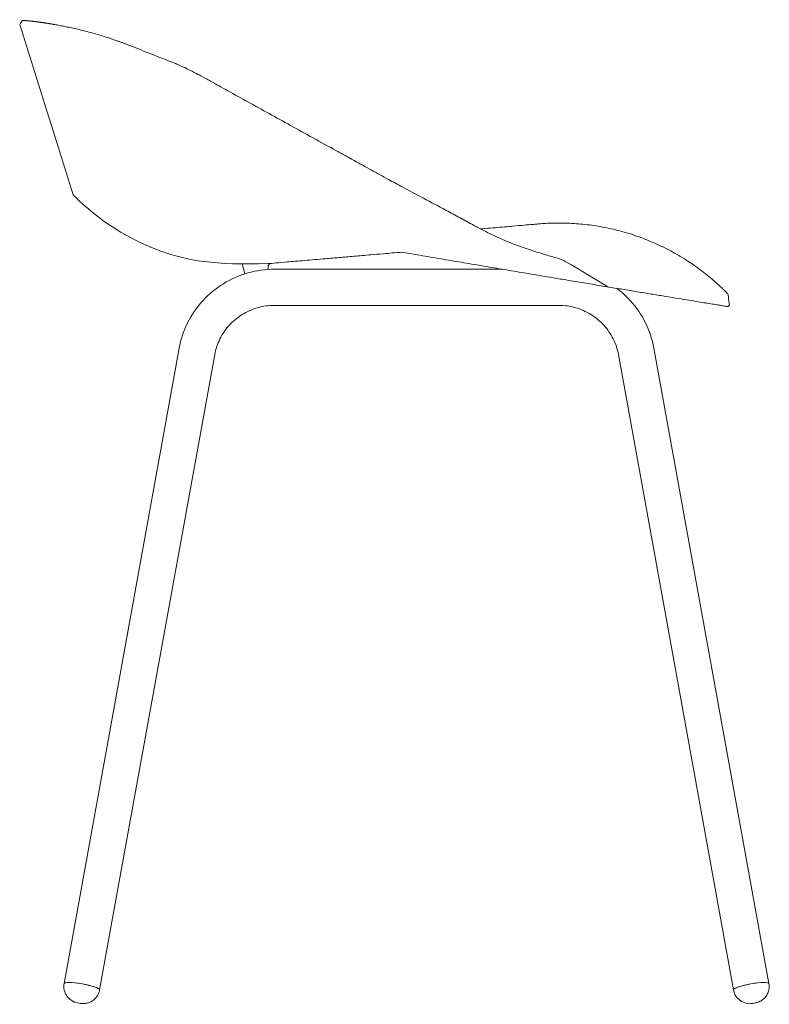
# Model space of a CAD drawing. Units: millimetres. Extents: x -1 to 2455, y -599 to 1201.
# Drawn here: x 1998 to 2455, y -599 to 0 of the extents above; entities that cross this region are included whole.
import ezdxf

# ---------------------------------------------------------------- set-up
doc = ezdxf.new("R2010")
doc.units = ezdxf.units.MM
doc.header["$MEASUREMENT"] = 0

# ---------------------------------------------------------------- blocks, each defined once
blk = doc.blocks.new('LEFT_2D_TE02F')
at = {"linetype": 'Continuous', "lineweight": 0}
for p, q in [((30.86, -106.63), (30.86, -106.63)), ((32.04, -107.8), (32.04, -107.8)), ((135.15, -154.4), (133.5, -148.35)), ((239.87, -151.58), (153.26, -151.58)), ((292.12, -151.58), (239.87, -151.58)), ((427.69, -164.71), (429.29, -166.3)), ((239.87, -173.58), (153.26, -173.58)), ((326.48, -173.58), (239.87, -173.58)), ((417.22, -172.3), (417.21, -172.3)), ((417.29, -172.31), (417.29, -172.31)), ((95.18, -199.65), (25.04, -586.62)), ((116.83, -203.58), (46.69, -590.54)), ((433.04, -590.54), (362.9, -203.58)), ((454.69, -586.62), (384.55, -199.65))]:
    blk.add_line(p, q, dxfattribs=at)
blk.add_arc((429.42, -173.25), 1, 4.96905, 5.18493, dxfattribs=at)
for major_axis, start_param, end_param in [((10.82, -1.96), 0.028521, 3.141593), ((-10.82, 1.96), -2.285819, 0), ((10.82, -1.96), 0, 0.855774), ((10.82, -1.96), 0, 0.028521)]:
    blk.add_ellipse((35.87, -588.58), major_axis=major_axis, ratio=0.157389, start_param=start_param, end_param=end_param, dxfattribs=at)
at = {"linetype": 'Continuous', "lineweight": 0, "extrusion": (4.10129e-17, 1.69636e-30, -1)}
blk.add_ellipse((443.87, -588.58), major_axis=(-10.82, -1.96), ratio=0.157389, start_param=0.028521, end_param=3.141593, dxfattribs=at)
at = {"linetype": 'Continuous', "lineweight": 0, "extrusion": (-4.43734e-31, 3.41835e-16, -1)}
blk.add_ellipse((443.87, -588.58), major_axis=(10.82, 1.96), ratio=0.157389, start_param=-2.285819, end_param=0, dxfattribs=at)
at = {"linetype": 'Continuous', "lineweight": 0, "extrusion": (4.03415e-17, 7.31233e-18, -1)}
for end_param in [0.855774, 0.028521]:
    blk.add_ellipse((443.87, -588.58), major_axis=(-10.82, -1.96), ratio=0.157389, start_param=0, end_param=end_param, dxfattribs=at)
at = {"linetype": 'Continuous', "lineweight": 0}
blk.add_rational_spline([(-2.06, -2.6), (-2.52, -1.13), (-1.57, 0.1), (0, 0), (0.03, 0), (0.03, 0), (0.11, -0.01), (0.2, -0.02), (0.59, -0.05), (0.97, -0.09), (2.01, -0.19), (2.66, -0.25), (4.23, -0.42), (5.14, -0.52), (7.07, -0.74), (8.04, -0.86), (9.11, -1)], [0.999984208197, 0.703568268542, 0.691492514446, 0.96375694591, 1, 1, 1, 1, 1, 1, 1, 1, 1, 1, 1, 1, 1], degree=3, knots=[0, 0, 0, 0, 0.959228, 0.959228, 0.959228, 4.337176, 4.337176, 11.913577, 11.913577, 25.251868, 25.251868, 38.387861, 38.387861, 51.44005, 51.44005, 62.394554, 62.394554, 62.394554, 62.394554], dxfattribs=at)
for points, knots in [([(0, 0), (0.03, 0), (0.03, 0), (0.11, -0.01), (0.2, -0.02), (0.59, -0.05), (0.97, -0.09), (2.01, -0.19), (2.66, -0.25), (4.23, -0.42), (5.14, -0.52), (7.07, -0.74), (8.05, -0.86), (9.11, -1)], [0, 0, 0, 0, 3.377859, 3.377859, 10.953995, 10.953995, 24.292306, 24.292306, 37.4283, 37.4283, 50.480491, 50.480491, 61.435335, 61.435335, 61.435335, 61.435335]), ([(30.61, -106.22), (19.72, -71.68), (8.83, -37.14), (-2.06, -2.6), (-2.06, -2.6), (-2.06, -2.6), (-2.06, -2.6)], [0, 0, 0, 0, 0.1086572, 0.1086572, 0.1086572, 0.1093406, 0.1093406, 0.1093406, 0.1093406]), ([(9.11, -1), (9.25, -1.02), (9.53, -1.06), (9.96, -1.11), (10.4, -1.17), (10.85, -1.23), (11.31, -1.3), (11.77, -1.36), (12.25, -1.43), (12.74, -1.5), (13.23, -1.57), (13.73, -1.65), (14.24, -1.73), (14.76, -1.81), (15.29, -1.89), (15.83, -1.97), (16.38, -2.06), (16.93, -2.15), (17.5, -2.25), (18.07, -2.34), (19.39, -2.57), (21.54, -2.95), (24.66, -3.55), (27.96, -4.22), (31.46, -5), (35.15, -5.87), (39.01, -6.85), (43.03, -7.95), (46.33, -8.91), (48.8, -9.67), (50.4, -10.17), (52.01, -10.69), (53.64, -11.22), (55.29, -11.78), (56.96, -12.36), (58.64, -12.95), (60.35, -13.57), (62.07, -14.21), (63.8, -14.87), (64.97, -15.33), (65.56, -15.56)], [0, 0, 0, 0, 0.0132973, 0.0265781, 0.0398431, 0.0530928, 0.066328, 0.0795493, 0.0927574, 0.105953, 0.1191368, 0.1323095, 0.1454717, 0.1586241, 0.1717674, 0.1849023, 0.1980296, 0.2111498, 0.2242636, 0.2373719, 0.2504752, 0.3136109, 0.3763974, 0.4389157, 0.5012477, 0.5639368, 0.626281, 0.6883678, 0.7502861, 0.7730512, 0.7957898, 0.8185065, 0.8412059, 0.8638924, 0.8865708, 0.9092456, 0.9319213, 0.9546025, 0.9772939, 0.9999551, 0.9999551, 0.9999551, 0.9999551]), ([(65.56, -15.56), (69.73, -17.2), (74.02, -18.89), (82.83, -22.36), (87.35, -24.14), (91.98, -25.97)], [0, 0, 0, 0, 0.01735831, 0.01735831, 0.03471662, 0.03471662, 0.03471662, 0.03471662]), ([(91.98, -25.97), (92.22, -26.06), (92.68, -26.24), (93.14, -26.43), (93.36, -26.52)], [0, 0, 0, 0, 0.4919735, 0.9755019, 0.9755019, 0.9755019, 0.9755019]), ([(105.65, -32.4), (105.83, -32.49), (106, -32.58), (111.57, -35.56), (112.46, -36.04), (113.35, -36.53), (117.75, -38.95), (121.28, -40.92), (128.98, -45.19), (133.16, -47.5), (141.52, -52.12), (145.72, -54.44), (154.29, -59.18), (158.68, -61.6), (167.63, -66.54), (172.2, -69.07), (181.55, -74.23), (186.33, -76.86), (193.07, -80.59), (195.02, -81.67), (196.98, -82.75)], [0, 0, 0, 0, 0.874403, 0.874403, 0.874403, 4.159531, 4.159531, 17.123104, 17.123104, 32.132984, 32.132984, 46.978158, 46.978158, 62.309268, 62.309268, 78.153301, 78.153301, 94.617161, 94.617161, 101.34189, 101.34189, 101.34189, 101.34189]), ([(111.57, -35.56), (112.46, -36.04), (113.35, -36.53), (117.75, -38.95), (121.28, -40.92), (128.98, -45.19), (133.16, -47.5), (141.52, -52.12), (145.72, -54.44), (154.29, -59.18), (158.68, -61.6), (167.63, -66.54), (172.2, -69.07), (181.54, -74.23), (186.32, -76.86), (193.07, -80.59), (195.02, -81.67), (196.98, -82.75)], [6.71691, 6.71691, 6.71691, 6.71691, 10.003168, 10.003168, 22.966482, 22.966482, 37.976216, 37.976216, 52.821334, 52.821334, 68.152384, 68.152384, 83.996346, 83.996346, 100.460116, 100.460116, 107.186998, 107.186998, 107.186998, 107.186998]), ([(196.98, -82.75), (199.89, -84.36), (202.81, -85.97), (209.19, -89.48), (212.65, -91.38), (217.93, -94.27), (219.75, -95.27), (221.57, -96.26)], [0, 0, 0, 0, 10.0042, 10.0042, 21.836269, 21.836269, 28.083485, 28.083485, 28.083485, 28.083485]), ([(196.98, -82.75), (199.89, -84.36), (202.81, -85.97), (209.19, -89.48), (212.65, -91.38), (217.93, -94.27), (219.75, -95.27), (221.57, -96.26)], [0, 0, 0, 0, 10.0042, 10.0042, 21.836269, 21.836269, 28.083343, 28.083343, 28.083343, 28.083343]), ([(221.57, -96.26), (224.49, -97.86), (227.4, -99.44), (234.35, -103.18), (238.39, -105.33), (246.92, -109.87), (251.42, -112.27), (258.61, -116.12), (261.31, -117.57), (264, -119.03)], [0, 0, 0, 0, 10.002289, 10.002289, 23.857107, 23.857107, 39.424571, 39.424571, 48.826967, 48.826967, 48.826967, 48.826967]), ([(221.57, -96.26), (224.49, -97.86), (227.4, -99.44), (234.35, -103.18), (238.38, -105.33), (246.92, -109.87), (251.42, -112.27), (258.61, -116.12), (261.31, -117.57), (264, -119.03)], [0, 0, 0, 0, 10.002289, 10.002289, 23.857091, 23.857091, 39.424526, 39.424526, 48.827183, 48.827183, 48.827183, 48.827183]), ([(149.48, -148.19), (116.78, -149.18), (99.97, -146.31), (84.04, -140.57), (64.53, -133.55), (46.77, -122.39), (30.86, -106.63), (30.86, -106.63), (30.86, -106.63), (30.86, -106.63)], [0, 0, 0, 0, 0.407764, 0.407764, 0.407764, 0.9067927, 0.9067927, 0.9067927, 0.9067937, 0.9067937, 0.9067937, 0.9067937]), ([(264, -119.03), (264.04, -119.05), (264.09, -119.08), (264.26, -119.17), (264.38, -119.24), (264.89, -119.51), (265.27, -119.71), (266.78, -120.53), (267.92, -121.15), (272.37, -123.54), (275.66, -125.31), (278.94, -127.05)], [0, 0, 0, 0, 0.147204, 0.147204, 0.588814, 0.588814, 1.913653, 1.913653, 5.888338, 5.888338, 17.517557, 17.517557, 17.517557, 17.517557]), ([(264, -119.03), (266.87, -120.58), (269.73, -122.12), (276.19, -125.59), (279.78, -127.55), (286.56, -130.94), (289.75, -132.41), (295.95, -135.05), (298.95, -136.22), (305.09, -138.44), (308.25, -139.51), (316.25, -142.09), (321.12, -143.53), (328.21, -145.54), (330.4, -146.16), (356.42, -162.33)], [0, 0, 0, 0, 10.003036, 10.003036, 22.781473, 22.781473, 34.026803, 34.026803, 44.605414, 44.605414, 55.639862, 55.639862, 72.388287, 72.388287, 79.852607, 79.852607, 79.852607, 79.852607]), ([(278.94, -127.05), (279.87, -126.97), (280.79, -126.89), (281.69, -126.81), (283.82, -126.63), (285.87, -126.45), (287.82, -126.28), (289.78, -126.11), (291.64, -125.95), (293.41, -125.8), (295.18, -125.65), (296.85, -125.5), (298.42, -125.37), (301, -125.14), (303.31, -124.94), (305.3, -124.77), (307.29, -124.6), (308.97, -124.45), (310.32, -124.34), (311.64, -124.22), (312.64, -124.14), (313.3, -124.08), (313.97, -124.02), (314.31, -123.99), (314.31, -123.99), (315.68, -123.88), (317.06, -123.78), (322.03, -123.49), (325.62, -123.42), (332.79, -123.54), (336.38, -123.73), (343.52, -124.38), (347.08, -124.84), (354.14, -126.02), (357.66, -126.74), (364.61, -128.44), (368.05, -129.42), (374.85, -131.63), (378.21, -132.86), (384.81, -135.57), (388.06, -137.04), (394.44, -140.23), (397.56, -141.94), (403.67, -145.58), (406.66, -147.52), (412.47, -151.6), (415.29, -153.75), (420.35, -157.91), (422.61, -159.89), (425.54, -162.62), (426.26, -163.31), (427.22, -164.24), (427.45, -164.48), (427.69, -164.71)], [0, 0, 0, 0, 0.464814, 0.464814, 0.464814, 1.557824, 1.557824, 1.557824, 2.650834, 2.650834, 2.650834, 3.743844, 3.743844, 3.743844, 5.54467, 5.54467, 5.54467, 7.345496, 7.345496, 7.345496, 9.101459, 9.101459, 9.101459, 10.856885, 10.856885, 10.856885, 15.00489, 15.00489, 25.768858, 25.768858, 36.528212, 36.528212, 47.280019, 47.280019, 58.02152, 58.02152, 68.750191, 68.750191, 79.463804, 79.463804, 90.160474, 90.160474, 100.838699, 100.838699, 111.497393, 111.497393, 122.138881, 122.138881, 131.143446, 131.143446, 134.143615, 134.143615, 135.143621, 135.143621, 135.143621, 135.143621]), ([(314.31, -123.99), (315.68, -123.88), (317.06, -123.78), (322.03, -123.49), (325.62, -123.42), (332.79, -123.54), (336.38, -123.73), (343.52, -124.38), (347.08, -124.84), (354.14, -126.02), (357.66, -126.74), (364.61, -128.44), (368.05, -129.42), (374.85, -131.63), (378.21, -132.86), (384.81, -135.57), (388.06, -137.04), (394.44, -140.23), (397.56, -141.94), (403.67, -145.58), (406.66, -147.52), (412.47, -151.6), (415.29, -153.75), (420.35, -157.91), (422.61, -159.89), (425.54, -162.62), (426.26, -163.31), (427.22, -164.24), (427.45, -164.48), (427.69, -164.71)], [0, 0, 0, 0, 4.148005, 4.148005, 14.911973, 14.911973, 25.671327, 25.671327, 36.423135, 36.423135, 47.164635, 47.164635, 57.893306, 57.893306, 68.606919, 68.606919, 79.303589, 79.303589, 89.981814, 89.981814, 100.640508, 100.640508, 111.281997, 111.281997, 120.286561, 120.286561, 123.28673, 123.28673, 124.286736, 124.286736, 124.286736, 124.286736]), ([(329.78, -157.9), (326.92, -157.42), (324.02, -156.94), (317.32, -155.81), (313.48, -155.17), (305.71, -153.87), (301.77, -153.21), (293.8, -151.87), (289.77, -151.19), (281.62, -149.82), (277.51, -149.12), (269.23, -147.72), (265.05, -147.02), (256.67, -145.6), (252.46, -144.89), (244.01, -143.45), (239.76, -142.73), (233.91, -141.74), (232.3, -141.46), (230.69, -141.19), (226.9, -141.51), (223.13, -141.84), (219.45, -142.16), (216.93, -142.37), (214.45, -142.59), (212.01, -142.8), (210.26, -142.95), (208.53, -143.1), (206.82, -143.24), (205.11, -143.39), (203.43, -143.54), (201.76, -143.68), (198.69, -143.95), (195.7, -144.2), (192.8, -144.45), (189.9, -144.7), (187.1, -144.94), (184.4, -145.18), (182.12, -145.37), (179.91, -145.56), (177.79, -145.75), (175.67, -145.93), (173.63, -146.1), (171.68, -146.27), (169.72, -146.44), (167.86, -146.6), (166.1, -146.75), (164.33, -146.91), (162.66, -147.05), (161.09, -147.18), (158.51, -147.41), (156.22, -147.6), (154.23, -147.78), (152.37, -147.94), (150.78, -148.07), (149.48, -148.19), (149.48, -148.19), (149.48, -148.19), (149.48, -148.19)], [0, 0, 0, 0, 10.00293, 10.00293, 22.857574, 22.857574, 35.710981, 35.710981, 48.586687, 48.586687, 61.483827, 61.483827, 74.381692, 74.381692, 87.281279, 87.281279, 100.205065, 100.205065, 105.100816, 105.100816, 105.100816, 106.519887, 106.519887, 106.519887, 107.492543, 107.492543, 107.492543, 108.191119, 108.191119, 108.191119, 108.889696, 108.889696, 108.889696, 110.183514, 110.183514, 110.183514, 111.477332, 111.477332, 111.477332, 112.570341, 112.570341, 112.570341, 113.663351, 113.663351, 113.663351, 114.756361, 114.756361, 114.756361, 115.849371, 115.849371, 115.849371, 117.650197, 117.650197, 117.650197, 119.335394, 119.335394, 119.335394, 119.335968, 119.335968, 119.335968, 119.335968]), ([(151.19, -148.04), (151.07, -148.05), (150.95, -148.07), (150.62, -148.16), (150.42, -148.26), (150.06, -148.5), (149.9, -148.65), (149.64, -149), (149.53, -149.2), (149.4, -149.59), (149.37, -149.78), (149.36, -151.71)], [0, 0, 0, 0, 0.371104, 0.371104, 1.021211, 1.021211, 1.671316, 1.671316, 2.321489, 2.321489, 2.902202, 2.902202, 2.902202, 2.902202]), ([(153.26, -151.58), (147.79, -151.58), (142.32, -152.34), (131.8, -155.31), (126.75, -157.52), (117.45, -163.25), (113.2, -166.76), (105.84, -174.8), (102.73, -179.34), (97.88, -189.09), (96.15, -194.3), (95.18, -199.65)], [3.141593, 3.141593, 3.141593, 3.141593, 3.420341, 3.420341, 3.699089, 3.699089, 3.977837, 3.977837, 4.256586, 4.256586, 4.535334, 4.535334, 4.535334, 4.535334]), ([(417.16, -172.29), (416.48, -172.18), (415.77, -172.07), (413.52, -171.7), (411.88, -171.44), (408.33, -170.86), (406.4, -170.54), (402.32, -169.88), (400.15, -169.53), (395.6, -168.78), (393.21, -168.39), (388.21, -167.57), (385.6, -167.14), (380.18, -166.25), (377.36, -165.79), (371.54, -164.83), (368.52, -164.33), (362.32, -163.3), (359.13, -162.78), (352.57, -161.69), (349.19, -161.13), (342.3, -159.98), (338.78, -159.4), (333.4, -158.5), (331.6, -158.2), (329.78, -157.9)], [0, 0, 0, 0, 5.942063, 5.942063, 18.262564, 18.262564, 30.945597, 30.945597, 43.654214, 43.654214, 56.399274, 56.399274, 69.140832, 69.140832, 81.891682, 81.891682, 94.671641, 94.671641, 107.430285, 107.430285, 120.257202, 120.257202, 133.057088, 133.057088, 139.422922, 139.422922, 139.422922, 139.422922]), ([(384.55, -199.65), (383.58, -194.3), (381.85, -189.09), (377.01, -179.34), (373.89, -174.8), (367.66, -167.98), (364.83, -165.44), (361.78, -163.18)], [1.7478514, 1.7478514, 1.7478514, 1.7478514, 2.0265996, 2.0265996, 2.3053479, 2.3053479, 2.499009, 2.499009, 2.499009, 2.499009]), ([(428.88, -165.89), (428.75, -165.76), (428.36, -165.37), (427.96, -164.98), (427.69, -164.71)], [0.2555265, 0.2555265, 0.2555265, 0.2555265, 0.5000249, 1, 1, 1, 1]), ([(427.69, -164.71), (427.93, -164.95), (428.16, -165.18), (428.7, -165.71), (429, -166), (429.29, -166.3)], [0, 0, 0, 0, 1, 1, 2.256556, 2.256556, 2.256556, 2.256556]), ([(429.88, -167.53), (429.86, -167.3), (429.79, -167.07), (429.6, -166.65), (429.46, -166.46), (429.29, -166.3)], [0.0000002, 0.0000002, 0.0000002, 0.0000002, 0.5, 0.5, 0.9999988, 0.9999988, 0.9999988, 0.9999988]), ([(430.42, -173.16), (430.32, -172.07), (430.14, -170.19), (429.95, -168.31), (429.88, -167.53)], [0, 0, 0, 0, 0.583306, 1, 1, 1, 1]), ([(153.26, -173.58), (149.81, -173.58), (146.35, -174.06), (139.72, -175.93), (136.55, -177.32), (130.71, -180.92), (128.05, -183.12), (123.45, -188.14), (121.51, -190.97), (118.5, -197.03), (117.43, -200.26), (116.83, -203.58)], [3.141593, 3.141593, 3.141593, 3.141593, 3.420341, 3.420341, 3.699089, 3.699089, 3.977837, 3.977837, 4.256586, 4.256586, 4.535334, 4.535334, 4.535334, 4.535334]), ([(362.9, -203.58), (362.3, -200.26), (361.23, -197.03), (358.22, -190.97), (356.28, -188.14), (351.68, -183.12), (349.02, -180.92), (343.19, -177.32), (340.01, -175.93), (333.38, -174.06), (329.93, -173.58), (326.48, -173.58)], [1.747851, 1.747851, 1.747851, 1.747851, 2.0266, 2.0266, 2.305348, 2.305348, 2.584096, 2.584096, 2.862844, 2.862844, 3.141593, 3.141593, 3.141593, 3.141593]), ([(429.26, -174.25), (429.26, -174.25), (429.26, -174.25), (429.24, -174.25), (429.2, -174.24), (429.01, -174.21), (428.74, -174.17), (427.94, -174.04), (427.4, -173.95), (426.06, -173.73), (425.25, -173.6), (423.38, -173.3), (422.31, -173.12), (419.95, -172.74), (418.67, -172.54), (417.27, -172.31)], [1.710496, 1.710496, 1.710496, 1.710496, 2.857402, 2.857402, 7.357743, 7.357743, 19.640372, 19.640372, 32.306491, 32.306491, 45.012637, 45.012637, 57.698732, 57.698732, 70.011743, 70.011743, 70.011743, 70.011743]), ([(429.26, -174.25), (429.35, -174.26), (429.44, -174.27), (429.64, -174.25), (429.75, -174.22), (429.97, -174.11), (430.06, -174.05), (430.22, -173.88), (430.28, -173.79), (430.37, -173.6), (430.4, -173.51), (430.42, -173.4), (430.42, -173.39), (430.42, -173.37)], [0.2735124, 0.2735124, 0.2735124, 0.2735124, 0.375, 0.375, 0.5, 0.5, 0.625, 0.625, 0.75, 0.75, 0.875, 0.875, 0.8958696, 0.8958696, 0.8958696, 0.8958696]), ([(430.42, -173.17), (430.42, -173.18), (430.42, -173.19), (430.43, -173.22), (430.43, -173.25), (430.43, -173.29), (430.43, -173.31), (430.42, -173.33), (430.42, -173.34), (430.42, -173.35), (430.42, -173.36), (430.42, -173.36), (430.42, -173.37), (430.42, -173.37), (430.42, -173.37), (430.42, -173.37), (430.42, -173.37), (430.42, -173.37), (430.42, -173.37), (430.42, -173.37), (430.42, -173.37), (430.42, -173.37), (430.42, -173.37), (430.42, -173.37), (430.42, -173.37), (430.42, -173.37)], [0, 0, 0, 0, 0.0274671, 0.0274671, 0.1099284, 0.1099284, 0.1576315, 0.1576315, 0.1815327, 0.1815327, 0.1934896, 0.1934896, 0.1994688, 0.1994688, 0.2024585, 0.2024585, 0.2039533, 0.2039533, 0.2047007, 0.2047007, 0.2048876, 0.2048876, 0.2049091, 0.2049091, 0.2064763, 0.2064763, 0.2064763, 0.2064763]), ([(430.42, -173.17), (430.43, -173.2), (430.43, -173.24), (430.43, -173.29), (430.43, -173.3), (430.42, -173.33), (430.42, -173.34), (430.42, -173.35), (430.42, -173.36), (430.42, -173.36), (430.42, -173.36), (430.42, -173.37), (430.42, -173.37), (430.42, -173.37), (430.42, -173.37), (430.42, -173.37), (430.42, -173.37), (430.42, -173.37), (430.42, -173.37), (430.42, -173.37), (430.42, -173.37), (430.42, -173.38), (430.42, -173.37), (430.42, -173.37)], [0, 0, 0, 0, 0.1022281, 0.1022281, 0.1538365, 0.1538365, 0.1797031, 0.1797031, 0.1926442, 0.1926442, 0.1991156, 0.1991156, 0.2023514, 0.2023514, 0.2039693, 0.2039693, 0.2047783, 0.2047783, 0.2048794, 0.2048794, 0.2049679, 0.2049679, 0.2137046, 0.2137046, 0.2137046, 0.2137046]), ([(46.69, -590.54), (46.5, -591.59), (46.13, -592.61), (45.17, -594.41), (44.57, -595.17), (43.25, -596.52), (42.55, -597.01), (41.04, -597.92), (40.35, -598.16), (38.78, -598.65), (38.2, -598.71), (36.68, -598.86), (36.19, -598.82), (35.05, -598.74), (34.54, -598.66), (33.47, -598.47), (32.96, -598.35), (31.67, -597.95), (31.29, -598.29), (28.38, -596.04), (27.86, -595.61), (26.9, -594.46), (26.52, -593.95), (25.62, -592.34), (25.1, -591.04), (24.84, -588.54), (24.87, -587.57), (25.04, -586.62)], [4.712389, 4.712389, 4.712389, 4.712389, 4.762759, 4.762759, 4.818155, 4.818155, 4.890607, 4.890607, 5.003072, 5.003072, 5.212937, 5.212937, 5.674321, 5.674321, 6.30264, 6.30264, 6.930958, 6.930958, 7.559277, 7.559277, 7.666276, 7.666276, 7.725839, 7.725839, 7.80855, 7.80855, 7.853982, 7.853982, 7.853982, 7.853982]), ([(454.69, -586.62), (454.88, -587.67), (454.89, -588.75), (454.63, -590.77), (454.33, -591.69), (453.57, -593.42), (453.09, -594.13), (451.99, -595.51), (451.43, -595.98), (450.13, -596.99), (449.6, -597.25), (448.24, -597.92), (447.76, -598.05), (446.67, -598.38), (446.16, -598.49), (445.1, -598.68), (444.58, -598.75), (443.22, -598.83), (442.99, -599.28), (439.47, -598.19), (438.84, -597.97), (437.53, -597.23), (437, -596.89), (435.59, -595.69), (434.65, -594.66), (433.53, -592.41), (433.21, -591.49), (433.04, -590.54)], [4.712389, 4.712389, 4.712389, 4.712389, 4.762759, 4.762759, 4.818155, 4.818155, 4.890607, 4.890607, 5.003072, 5.003072, 5.212937, 5.212937, 5.674321, 5.674321, 6.30264, 6.30264, 6.930958, 6.930958, 7.559277, 7.559277, 7.666276, 7.666276, 7.725839, 7.725839, 7.80855, 7.80855, 7.853982, 7.853982, 7.853982, 7.853982])]:
    blk.add_open_spline(points, degree=3, knots=knots, dxfattribs=at)
for points, degree in [([(9.11, -1), (9.11, -1), (9.11, -1), (9.11, -1)], 3), ([(91.98, -25.97), (91.98, -25.97), (91.98, -25.97), (91.98, -25.97)], 3), ([(93.39, -26.53), (93.61, -26.62), (93.84, -26.71), (94.06, -26.8)], 3), ([(93.39, -26.53), (95.71, -27.48), (98.04, -28.52), (100.36, -29.68)], 3), ([(98.48, -28.77), (99.11, -29.07), (99.74, -29.37), (100.36, -29.68)], 3), ([(100.36, -29.68), (100.91, -29.96), (101.46, -30.24), (102.01, -30.52)], 3), ([(100.36, -29.68), (102.12, -30.57), (103.88, -31.47), (105.65, -32.4)], 3), ([(105.65, -32.4), (105.83, -32.49), (106, -32.58), (106.18, -32.67)], 3), ([(30.61, -106.22), (30.66, -106.37), (30.75, -106.52), (30.86, -106.63)], 3), ([(264, -119.03), (264, -119.03), (264, -119.03), (264, -119.03)], 3), ([(427.45, -164.47), (427.53, -164.55), (427.61, -164.63), (427.69, -164.71)], 3), ([(427.69, -164.71), (427.69, -164.71), (427.69, -164.71), (427.69, -164.71)], 3), ([(429.29, -166.3), (429.29, -166.3), (429.29, -166.3), (429.29, -166.3)], 3), ([(417.21, -172.3), (417.19, -172.3), (417.18, -172.29), (417.16, -172.29)], 3), ([(417.19, -172.3), (417.18, -172.3), (417.17, -172.29), (417.16, -172.29)], 3), ([(417.27, -172.31), (417.24, -172.31), (417.21, -172.3), (417.19, -172.3)], 3), ([(417.29, -172.31), (417.28, -172.31), (417.28, -172.31), (417.27, -172.31)], 3), ([(430.42, -173.16), (430.39, -172.8), (430.35, -172.46)], 2)]:
    blk.add_open_spline(points, degree=degree, dxfattribs=at)

msp = doc.modelspace()

# ---------------------------------------------------------------- block references
msp.add_blockref('LEFT_2D_TE02F', (2000, 0))

doc.saveas('drawing.dxf')
